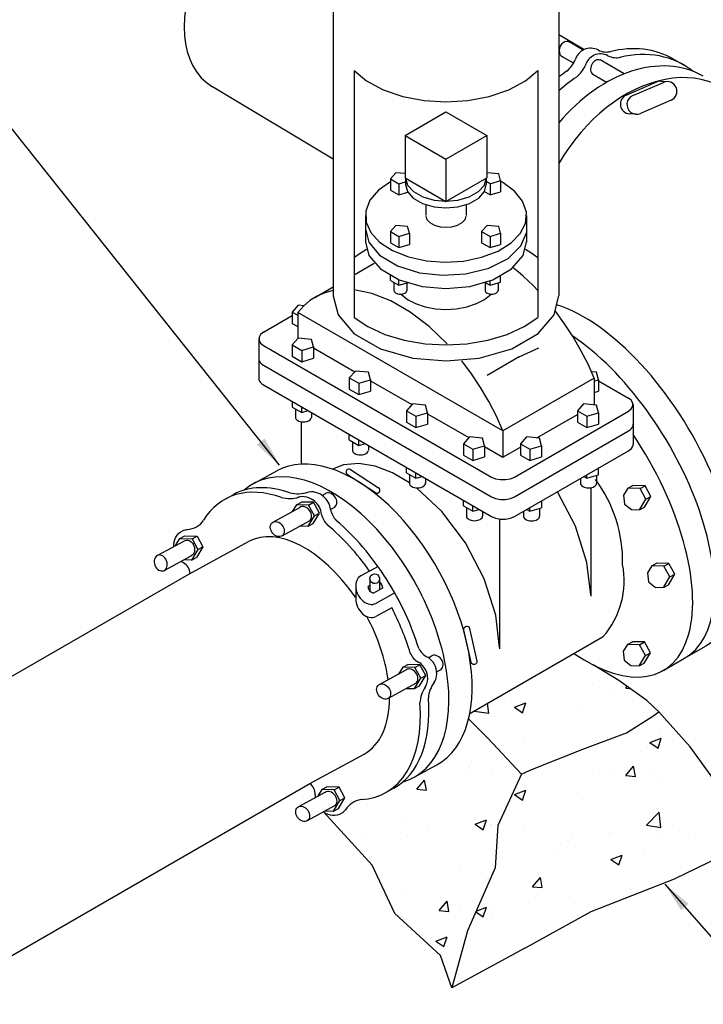
# Model space of a CAD drawing. Units: inches. Extents: x 0.1 to 7.9, y 0.1 to 10.4.
# Drawn here: x 2.2 to 4, y 3.6 to 6.2 of the extents above; entities that cross this region are included whole.
import ezdxf

# ---------------------------------------------------------------- set-up
doc = ezdxf.new("R2010")
doc.units = ezdxf.units.IN
doc.header["$LTSCALE"] = 0.25
doc.header["$MEASUREMENT"] = 0
for name, color, linetype in [('D1', 1, 'CONTINUOUS'), ('D2', 2, 'CONTINUOUS'), ('D5', 5, 'CONTINUOUS'), ('D7', 7, 'CONTINUOUS'), ('DTL_TEXT', 7, 'CONTINUOUS')]:
    doc.layers.add(name, color=color, linetype=linetype)
doc.styles.add('ROMAND_PS', font='romand.shx', dxfattribs={"width": 0.85, "height": 0.08})
doc.dimstyles.new('TMWA_ARROW-ENG_PS', dxfattribs={"dimtxt": 0.08, "dimasz": 0.08, "dimexe": 0.04, "dimexo": 0.04, "dimgap": 0.04, "dimtad": 0, "dimtih": 1, "dimtoh": 1, "dimdec": 0, "dimzin": 3, "dimdsep": 46, "dimlunit": 4, "dimtxsty": 'ROMAND_PS', "dimcen": 0.04, "dimclrd": 256, "dimclre": 256, "dimclrt": 256, "dimazin": 0, "dimtfac": 1, "dimtdec": 0, "dimtofl": 0, "dimtmove": 0, "dimatfit": 3, "dimfxl": 0, "dimfrac": 2, "dimtolj": 1, "dimtzin": 0, "dimarcsym": 0})
pattern_1 = [(50, (3.01938, 3.8316), (0.304836, -0.02667), [0.031875, -0.350625]), (355, (3.01938, 3.8316), (-0.05897, 0.31968), [0.0255, -0.2805]), (100.45, (3.04478, 3.82937), (0.24587, 0.29301), [0.02709, -0.297986]), (46.184, (3.01938, 3.9166), (0.45358, -0.07035), [0.04781, -0.52594]), (96.636, (3.0572, 3.91073), (0.39723, 0.414), [0.04063, -0.44698]), (351.184, (3.0194, 3.9166), (0.39723, 0.414), [0.03825, -0.42075]), (21, (3.06188, 3.89534), (0.253685, -0.171113), [0.031875, -0.350625]), (326, (3.06188, 3.89534), (0.10341, 0.30819), [0.0255, -0.2805]), (71.45, (3.08302, 3.88108), (0.357095, 0.137076), [0.02709, -0.297985]), (37.5, (3.01938, 3.83159), (0.005168, 0.14148), [0, -0.2771, 0, -0.28475, 0, -0.281562]), (7.5, (3.01938, 3.83159), (0.111805, 0.167625), [0, -0.16235, 0, -0.270725, 0, -0.107313]), (327.5, (2.9246, 3.83159), (0.226875, -0.009586), [0, -0.10625, 0, -0.3315, 0, -0.439875]), (317.5, (2.8821, 3.8316), (0.247854, 0.042545), [0, -0.138125, 0, -0.22015, 0, -0.312375])]

msp = doc.modelspace()

# ---------------------------------------------------------------- hatches: boundary and pattern name
at = {"layer": 'D2'}
h = msp.add_hatch(dxfattribs=at)
h.set_pattern_fill('AR-CONC', color=256, scale=0.0425, style=0)
h.set_pattern_definition(pattern_1)
edge = h.paths.add_edge_path()
edge.add_ellipse((3.1074, 4.5766), major_axis=(-0.2108, 0.3872), ratio=0.564481, start_angle=211.7921, end_angle=214.4078, ccw=False)
edge.add_ellipse((3.1074, 4.5766), major_axis=(-0.2108, 0.3872), ratio=0.564481, start_angle=180, end_angle=211.7921)
edge.add_line((3.4017, 4.3102), (3.4522, 4.2599))
edge.add_line((3.4522, 4.2599), (3.5415, 4.1645))
edge.add_line((3.5415, 4.1645), (3.5654, 4.1765))
edge.add_line((3.5654, 4.1765), (3.7025, 4.2301))
edge.add_line((3.7025, 4.2301), (3.8177, 4.2738))
edge.add_line((3.8177, 4.2738), (3.8872, 4.3174))
edge.add_line((3.8872, 4.3174), (3.9029, 4.3292))
edge.add_line((3.9029, 4.3292), (3.8711, 4.3588))
edge.add_line((3.8711, 4.3588), (3.7973, 4.4111))
edge.add_line((3.7973, 4.4111), (3.7296, 4.4527))
edge.add_ellipse((3.6509, 4.8832), major_axis=(0.2651, -0.4446), ratio=0.483785, start_angle=-46.1846, end_angle=-37.6195, ccw=False)
edge.add_line((3.6792, 4.4828), (3.4048, 4.3244))
h = msp.add_hatch(dxfattribs=at)
h.set_pattern_fill('AR-CONC', color=256, scale=0.0425, style=0)
h.set_pattern_definition(pattern_1)
edge = h.paths.add_edge_path()
edge.add_ellipse((3.0462, 4.5433), major_axis=(-0.2108, 0.3872), ratio=0.564481, start_angle=173.0886, end_angle=180.0163, ccw=False)
edge.add_ellipse((2.9936, 4.5146), major_axis=(-0.2108, 0.3872), ratio=0.564265, start_angle=180, end_angle=186.9277, ccw=False)
edge.add_line((3.2043, 4.1274), (3.1821, 4.1153))
edge.add_ellipse((2.9713, 4.5025), major_axis=(-0.2108, 0.3872), ratio=0.564265, start_angle=164.8412, end_angle=180, ccw=False)
edge.add_arc((3.1294, 4.0356), 0.0631, 100.8065, 145.8683)
edge.add_spline(control_points=[(3.0772, 4.071), (3.0748, 4.0679), (3.0719, 4.0651), (3.0526, 4.0521), (3.0326, 4.056), (3.0194, 4.0654)], knot_values=[1.973504, 1.973504, 1.973504, 1.973504, 2.217672, 2.217672, 3.358037, 3.358037, 3.358037, 3.358037], degree=3, periodic=0)
edge.add_line((3.0194, 4.0654), (3.1475, 3.9244))
edge.add_line((3.1475, 3.9244), (3.207, 3.7978))
edge.add_line((3.207, 3.7978), (3.3274, 3.6864))
edge.add_line((3.3274, 3.6864), (3.3578, 3.6015))
edge.add_line((3.3578, 3.6015), (3.3989, 3.752))
edge.add_line((3.3989, 3.752), (3.4717, 3.9181))
edge.add_line((3.4717, 3.9181), (3.4785, 4.0296))
edge.add_line((3.4785, 4.0296), (3.5415, 4.1645))
edge.add_line((3.5415, 4.1645), (3.4522, 4.2599))
edge.add_line((3.4522, 4.2599), (3.4017, 4.3102))
edge.add_ellipse((3.1074, 4.5766), major_axis=(-0.2108, 0.3872), ratio=0.564481, start_angle=180.0163, end_angle=211.7921, ccw=False)
edge.add_ellipse((3.1074, 4.5766), major_axis=(-0.2108, 0.3872), ratio=0.564481, start_angle=180, end_angle=180.0163, ccw=False)
edge.add_line((3.3182, 4.1894), (3.257, 4.1561))
h = msp.add_hatch(dxfattribs=at)
h.set_pattern_fill('AR-CONC', color=256, scale=0.0425, style=0)
h.set_pattern_definition([(50, (3.01938, 3.60152), (0.304836, -0.02667), [0.031875, -0.350625]), (355, (3.01938, 3.60152), (-0.05897, 0.31968), [0.0255, -0.2805]), (100.451, (3.04478, 3.5993), (0.245866, 0.29301), [0.02709, -0.297986]), (46.184, (3.01938, 3.68652), (0.45358, -0.07035), [0.04781, -0.52594]), (96.636, (3.0572, 3.68066), (0.39723, 0.414), [0.04063, -0.44698]), (351.184, (3.0194, 3.6865), (0.39723, 0.414), [0.03825, -0.42075]), (21, (3.06188, 3.66527), (0.253685, -0.171113), [0.031875, -0.350625]), (326, (3.06188, 3.66527), (0.10341, 0.30819), [0.0255, -0.2805]), (71.451, (3.08302, 3.651), (0.357095, 0.137076), [0.02709, -0.297985]), (37.5, (3.01938, 3.60152), (0.005168, 0.14148), [0, -0.2771, 0, -0.28475, 0, -0.281562]), (7.5, (3.01938, 3.60152), (0.111805, 0.167625), [0, -0.16235, 0, -0.270725, 0, -0.107313]), (327.5, (2.9246, 3.60152), (0.2268745, -0.009586), [0, -0.10625, 0, -0.3315, 0, -0.439875]), (317.5, (2.8821, 3.60152), (0.247854, 0.042545), [0, -0.138125, 0, -0.22015, 0, -0.312375])])
h.paths.add_polyline_path([(3.4785, 4.0296), (3.4717, 3.9181), (3.3989, 3.752), (3.3578, 3.6015), (3.5501, 3.7057), (3.7245, 3.8026), (3.9439, 3.8887), (4.1527, 3.99), (4.0711, 4.1187), (3.9852, 4.2367), (3.9029, 4.3292), (3.8872, 4.3174), (3.8177, 4.2738), (3.7025, 4.2301), (3.5654, 4.1765), (3.5415, 4.1645)])

# ---------------------------------------------------------------- linework, layer by layer
at = {"layer": 'D1'}
for p, q in [((3.9415, 6.0493), (3.9677, 6.034)), ((3.8171, 5.954), (3.8979, 5.9889)), ((3.8343, 5.9528), (3.9152, 5.9878)), ((3.9098, 5.991), (3.9271, 5.9898)), ((3.9355, 5.9407), (3.8547, 5.9058)), ((3.3422, 5.91), (3.4499, 5.8478)), ((3.8427, 5.9037), (3.8255, 5.9049)), ((3.3422, 5.7855), (3.4499, 5.8478)), ((3.4499, 5.8478), (3.4499, 5.7359)), ((3.3422, 5.7855), (3.3422, 5.6736)), ((3.3422, 5.6736), (3.4499, 5.7359)), ((3.4484, 5.735), (3.4484, 5.7183)), ((3.4503, 5.7495), (3.4499, 5.7491)), ((3.4812, 5.7467), (3.4503, 5.7495)), ((3.4861, 5.7289), (3.4812, 5.7467)), ((3.4582, 5.7207), (3.4484, 5.7264)), ((3.4582, 5.7207), (3.4861, 5.7289)), ((3.4582, 5.7207), (3.4582, 5.691)), ((3.4861, 5.7289), (3.4861, 5.6991)), ((3.4582, 5.691), (3.4433, 5.6996)), ((3.4582, 5.691), (3.4861, 5.6991)), ((3.3953, 5.6654), (3.3953, 5.6366)), ((3.5547, 5.637), (3.5547, 5.567)), ((3.4503, 5.6107), (3.4361, 5.5947)), ((3.4812, 5.6079), (3.4503, 5.6107)), ((3.4861, 5.5901), (3.4812, 5.6079)), ((3.4361, 5.5947), (3.4582, 5.5819)), ((3.4361, 5.5947), (3.4361, 5.5649)), ((3.4582, 5.5819), (3.4861, 5.5901)), ((3.4582, 5.5819), (3.4582, 5.5522)), ((3.4861, 5.5901), (3.4861, 5.5603)), ((3.4361, 5.5649), (3.4582, 5.5522)), ((3.4582, 5.5522), (3.4861, 5.5603)), ((3.4861, 5.4612), (3.4861, 5.4792)), ((3.2178, 5.453), (3.2178, 5.468)), ((3.4439, 5.4613), (3.4582, 5.453)), ((3.4454, 5.4601), (3.4454, 5.4384)), ((3.4582, 5.453), (3.4582, 5.4653)), ((3.4582, 5.453), (3.4861, 5.4612)), ((3.4794, 5.4592), (3.4794, 5.4383)), ((3.7389, 5.2238), (3.7256, 5.225)), ((3.7443, 5.2038), (3.7389, 5.2238)), ((3.7329, 5.2079), (3.4924, 5.0691)), ((3.7329, 5.2079), (3.7329, 5.1385)), ((3.7329, 5.2004), (3.7443, 5.2038)), ((3.7443, 5.2038), (3.7443, 5.1741)), ((3.7443, 5.2013), (3.823, 5.1558)), ((3.7329, 5.1707), (3.7443, 5.1741)), ((3.7043, 5.1402), (3.6884, 5.1222)), ((3.7389, 5.137), (3.7043, 5.1402)), ((3.7315, 5.1377), (3.7329, 5.1385)), ((3.8355, 5.1386), (3.8355, 5.0343)), ((3.5225, 4.9476), (3.823, 5.1211)), ((3.5812, 5.0509), (3.6884, 5.1129)), ((3.6884, 5.1222), (3.7132, 5.1079)), ((3.6884, 5.1222), (3.6884, 5.0924)), ((3.7132, 5.1079), (3.7443, 5.1171)), ((3.7443, 5.1171), (3.7389, 5.137)), ((3.7443, 5.1171), (3.7443, 5.0873)), ((3.6884, 5.0924), (3.7132, 5.0782)), ((3.7132, 5.1079), (3.7132, 5.0782)), ((3.7132, 5.0782), (3.7443, 5.0873)), ((3.4924, 5.0691), (3.4924, 4.9997)), ((3.5225, 4.8956), (3.823, 5.0691)), ((3.4038, 5.0534), (3.3879, 5.0354)), ((3.3879, 5.0354), (3.4127, 5.0212)), ((3.3879, 5.0354), (3.3879, 5.0057)), ((3.4383, 5.0503), (3.4038, 5.0534)), ((3.4438, 5.0303), (3.4383, 5.0503)), ((3.5541, 5.0534), (3.5382, 5.0354)), ((3.5382, 5.0354), (3.5629, 5.0212)), ((3.5382, 5.0354), (3.5382, 5.0057)), ((3.5886, 5.0503), (3.5541, 5.0534)), ((3.5941, 5.0303), (3.5886, 5.0503)), ((3.4127, 5.0212), (3.4438, 5.0303)), ((3.4127, 5.0212), (3.4127, 4.9914)), ((3.4438, 5.0303), (3.4438, 5.0006)), ((3.4438, 5.0278), (3.4924, 4.9997)), ((3.4924, 4.9997), (3.5382, 5.0261)), ((3.5225, 4.8435), (3.823, 5.017)), ((3.5629, 5.0212), (3.5941, 5.0303)), ((3.5629, 5.0212), (3.5629, 4.9914)), ((3.5941, 5.0303), (3.5941, 5.0006)), ((3.3879, 5.0057), (3.4127, 4.9914)), ((3.4127, 4.9914), (3.4438, 5.0006)), ((3.5382, 5.0057), (3.5629, 4.9914)), ((3.5629, 4.9914), (3.5941, 5.0006)), ((3.7443, 4.9535), (3.7443, 4.9716)), ((3.6966, 4.944), (3.6966, 4.9315)), ((3.7051, 4.949), (3.7132, 4.9443)), ((3.7132, 4.9443), (3.7132, 4.9536)), ((3.7132, 4.9443), (3.7443, 4.9535)), ((3.7391, 4.9519), (3.7391, 4.9314)), ((3.7238, 4.9197), (3.7238, 4.6336)), ((3.3879, 4.8718), (3.3879, 4.8865)), ((3.5941, 4.8849), (3.5941, 4.8667)), ((3.3879, 4.8718), (3.4127, 4.8575)), ((3.3961, 4.8671), (3.3961, 4.8448)), ((3.4127, 4.8575), (3.4127, 4.8722)), ((3.4127, 4.8575), (3.4295, 4.8625)), ((3.4386, 4.8573), (3.4386, 4.8447)), ((3.5463, 4.8573), (3.5463, 4.8448)), ((3.5548, 4.8622), (3.5629, 4.8575)), ((3.5629, 4.8575), (3.5629, 4.8669)), ((3.5629, 4.8575), (3.5941, 4.8667)), ((3.5888, 4.8652), (3.5888, 4.8447)), ((3.4834, 4.8369), (3.4834, 4.4948)), ((3.4049, 4.3244), (3.7565, 4.5274)), ((3.916, 4.4385), (3.9705, 4.4701))]:
    msp.add_line(p, q, dxfattribs=at)
at = {"layer": 'D1', "linetype": 'Continuous'}
for p, q in [((3.2344, 5.8478), (3.3422, 5.91)), ((3.2344, 5.8478), (3.3422, 5.7856)), ((3.2344, 5.8478), (3.2344, 5.7359)), ((3.2099, 5.7495), (3.1957, 5.7335)), ((3.2344, 5.7473), (3.2099, 5.7495)), ((3.2344, 5.7359), (3.3422, 5.6737)), ((3.2359, 5.735), (3.2359, 5.7185)), ((3.1957, 5.7335), (3.2178, 5.7207)), ((3.1957, 5.7335), (3.1957, 5.7037)), ((3.2178, 5.7207), (3.2359, 5.726)), ((3.2178, 5.7207), (3.2178, 5.691)), ((3.1957, 5.7037), (3.2178, 5.691)), ((3.2178, 5.691), (3.242, 5.6981)), ((3.2891, 5.6654), (3.2891, 5.6367)), ((3.1297, 5.6367), (3.1297, 5.5673)), ((3.2099, 5.6107), (3.1957, 5.5947)), ((3.2407, 5.6079), (3.2099, 5.6107)), ((3.2456, 5.5901), (3.2407, 5.6079)), ((3.1957, 5.5947), (3.2178, 5.5819)), ((3.1957, 5.5947), (3.1957, 5.5649)), ((3.2178, 5.5819), (3.2456, 5.5901)), ((3.2178, 5.5819), (3.2178, 5.5522)), ((3.2456, 5.5901), (3.2456, 5.5603)), ((3.1957, 5.5649), (3.2178, 5.5522)), ((3.2178, 5.5522), (3.2456, 5.5603)), ((3.0999, 5.4807), (3.1531, 5.5113)), ((3.1957, 5.4658), (3.1957, 5.4807)), ((3.1957, 5.4658), (3.2178, 5.453)), ((3.205, 5.4604), (3.205, 5.4384)), ((3.2178, 5.453), (3.2432, 5.4605)), ((3.239, 5.4592), (3.239, 5.4383)), ((2.9967, 5.4211), (3.0447, 5.4488)), ((2.953, 5.4004), (2.9371, 5.3824)), ((2.9675, 5.3991), (2.953, 5.4004)), ((2.8613, 5.3294), (2.9371, 5.3731)), ((2.9371, 5.3824), (2.9515, 5.3742)), ((2.9371, 5.3824), (2.9371, 5.3527)), ((2.9515, 5.3814), (2.9515, 5.312)), ((3.4924, 5.0691), (2.9515, 5.3814)), ((2.9371, 5.3527), (2.9515, 5.3444)), ((2.8489, 5.312), (2.8489, 5.2079)), ((2.8613, 5.2947), (3.4624, 4.9476)), ((2.953, 5.3137), (2.9371, 5.2957)), ((2.9371, 5.2957), (2.9619, 5.2814)), ((2.9371, 5.2957), (2.9371, 5.2659)), ((2.9515, 5.312), (2.9515, 5.312)), ((2.9876, 5.3105), (2.953, 5.3137)), ((2.993, 5.2906), (2.9876, 5.3105)), ((2.9619, 5.2814), (2.993, 5.2906)), ((2.9619, 5.2814), (2.9619, 5.2517)), ((2.993, 5.2906), (2.993, 5.2608)), ((2.993, 5.288), (3.1018, 5.2252)), ((2.8613, 5.2426), (3.4624, 4.8956)), ((2.9371, 5.2659), (2.9619, 5.2517)), ((2.9619, 5.2517), (2.993, 5.2608)), ((3.1033, 5.2269), (3.0874, 5.2089)), ((3.1378, 5.2238), (3.1033, 5.2269)), ((3.1433, 5.2038), (3.1378, 5.2238)), ((2.8613, 5.1905), (3.4624, 4.8435)), ((3.0874, 5.2089), (3.1121, 5.1947)), ((3.0874, 5.2089), (3.0874, 5.1792)), ((3.1121, 5.1947), (3.1433, 5.2038)), ((3.1121, 5.1947), (3.1121, 5.1649)), ((3.1433, 5.2038), (3.1433, 5.1741)), ((3.1433, 5.2013), (3.252, 5.1385)), ((3.0874, 5.1792), (3.1121, 5.1649)), ((3.1121, 5.1649), (3.1433, 5.1741)), ((2.9371, 5.1468), (2.9371, 5.1321)), ((3.2535, 5.1402), (3.2377, 5.1222)), ((3.2881, 5.137), (3.2535, 5.1402)), ((2.9371, 5.1321), (2.9619, 5.1178)), ((2.9453, 5.1274), (2.9453, 5.105)), ((2.9619, 5.1178), (2.9619, 5.1325)), ((2.9619, 5.1178), (2.9787, 5.1228)), ((2.9878, 5.1176), (2.9878, 5.1049)), ((3.2377, 5.1222), (3.2624, 5.1079)), ((3.2377, 5.1222), (3.2377, 5.0924)), ((3.2624, 5.1079), (3.2936, 5.1171)), ((3.2936, 5.1171), (3.2881, 5.137)), ((3.2936, 5.1171), (3.2936, 5.0873)), ((3.2936, 5.1145), (3.4023, 5.0517)), ((2.9605, 5.0933), (2.9605, 4.9815)), ((3.2377, 5.0924), (3.2624, 5.0782)), ((3.2624, 5.1079), (3.2624, 5.0782)), ((3.2624, 5.0782), (3.2936, 5.0873)), ((3.0874, 5.0453), (3.0874, 5.06)), ((3.0874, 5.0453), (3.1121, 5.0311)), ((3.0955, 5.0406), (3.0955, 5.0183)), ((3.1121, 5.0311), (3.1121, 5.0458)), ((3.1121, 5.0311), (3.129, 5.036)), ((3.138, 5.0308), (3.138, 5.0182)), ((3.0907, 4.9676), (3.1644, 4.9195)), ((3.2377, 4.9586), (3.2377, 4.9733)), ((3.2377, 4.9586), (3.2624, 4.9443)), ((3.2624, 4.9443), (3.2624, 4.959)), ((3.0823, 4.9547), (3.156, 4.9066)), ((3.2458, 4.9539), (3.2458, 4.9315)), ((3.2624, 4.9443), (3.2793, 4.9493)), ((3.2883, 4.944), (3.2883, 4.9314)), ((3.8214, 4.9181), (3.8345, 4.9252)), ((3.8537, 4.9173), (3.8667, 4.9244)), ((2.9481, 4.8748), (2.9611, 4.8819)), ((2.9803, 4.874), (2.9934, 4.8811)), ((3.8102, 4.8997), (3.8129, 4.876)), ((3.8691, 4.889), (3.8822, 4.8961)), ((2.9958, 4.8457), (3.0088, 4.8528)), ((3.8129, 4.876), (3.8308, 4.862)), ((3.8523, 4.8614), (3.8653, 4.8685)), ((2.9789, 4.8182), (2.992, 4.8253)), ((2.641, 4.7854), (2.6541, 4.7925)), ((2.6733, 4.7846), (2.6864, 4.7917)), ((2.6887, 4.7563), (2.7018, 4.7634)), ((2.6719, 4.7287), (2.6849, 4.7358)), ((3.1631, 4.712), (3.1174, 4.6871)), ((3.8843, 4.7136), (3.8973, 4.7207)), ((3.9165, 4.7128), (3.9296, 4.7199)), ((3.1417, 4.6801), (3.1417, 4.6468)), ((3.1673, 4.679), (3.1673, 4.6505)), ((3.8731, 4.6952), (3.8758, 4.6715)), ((3.8758, 4.6715), (3.8936, 4.6574)), ((3.932, 4.6844), (3.945, 4.6915)), ((3.1042, 4.6614), (3.1042, 4.6262)), ((3.1417, 4.6619), (3.1362, 4.6589)), ((3.1753, 4.6549), (3.1513, 4.6418)), ((3.9151, 4.6569), (3.9282, 4.664)), ((3.2072, 4.6423), (3.157, 4.6148)), ((3.1993, 4.6034), (3.157, 4.5803)), ((3.8203, 4.5067), (3.8333, 4.5138)), ((3.8525, 4.5059), (3.8656, 4.513)), ((3.809, 4.4884), (3.8118, 4.4647)), ((3.8118, 4.4647), (3.8296, 4.4506)), ((3.8679, 4.4776), (3.881, 4.4847)), ((3.2282, 4.4468), (3.2412, 4.4539)), ((3.2604, 4.446), (3.2735, 4.4531)), ((3.8511, 4.4501), (3.8642, 4.4572)), ((3.2759, 4.4177), (3.2889, 4.4248)), ((3.259, 4.3902), (3.2721, 4.3973)), ((3.015, 4.1242), (3.0281, 4.1313)), ((3.0472, 4.1234), (3.0603, 4.1305)), ((3.0627, 4.0951), (3.0757, 4.1022)), ((3.0459, 4.0675), (3.0589, 4.0746))]:
    msp.add_line(p, q, dxfattribs=at)
at = {"layer": 'D1'}
for points in [[(3.7036, 6.073), (3.6687, 6.0933)], [(3.6782, 6.038), (3.6492, 6.0549)], [(3.8116, 6.0102), (3.7487, 6.0468)], [(3.7648, 5.9877), (3.7292, 6.0083)], [(3.4924, 5.7235), (3.4909, 5.7244), (3.4893, 5.7253), (3.4877, 5.7261), (3.4861, 5.727)], [(3.5844, 5.5251), (3.5784, 5.5298), (3.5722, 5.5344), (3.5656, 5.5388), (3.5589, 5.5431), (3.5518, 5.5473)], [(3.5844, 5.439), (3.5717, 5.4521), (3.5587, 5.4647), (3.5456, 5.4768), (3.5323, 5.4883), (3.5189, 5.4991)], [(3.7329, 5.2079), (3.7165, 5.2449), (3.6979, 5.2815), (3.6773, 5.3172), (3.6549, 5.3517), (3.6311, 5.3844)], [(3.5352, 5.2646), (3.5868, 5.2881)], [(3.4924, 5.0691), (3.4751, 5.108), (3.4554, 5.1464), (3.4334, 5.1839), (3.4096, 5.2199), (3.3841, 5.2539)], [(3.5352, 5.2646), (3.4506, 5.2149)], [(3.823, 5.1211), (3.8305, 5.127), (3.8349, 5.1345), (3.8349, 5.1425), (3.8305, 5.15), (3.823, 5.1558)], [(3.823, 5.0691), (3.8273, 5.072), (3.8308, 5.0753), (3.8334, 5.079), (3.835, 5.0828), (3.8355, 5.0866)], [(3.823, 5.017), (3.8273, 5.02), (3.8308, 5.0233), (3.8334, 5.0269), (3.835, 5.0307), (3.8355, 5.0345)], [(3.4624, 4.9476), (3.4725, 4.9433), (3.4854, 4.9408), (3.4994, 4.9408), (3.5123, 4.9433), (3.5225, 4.9476)], [(3.4624, 4.8956), (3.4725, 4.8913), (3.4854, 4.8887), (3.4994, 4.8887), (3.5123, 4.8913), (3.5225, 4.8956)], [(3.4624, 4.8435), (3.4725, 4.8392), (3.4854, 4.8367), (3.4994, 4.8367), (3.5123, 4.8392), (3.5225, 4.8435)], [(3.3175, 4.4343), (3.3291, 4.4406)]]:
    msp.add_lwpolyline(points, dxfattribs=at)
at = {"layer": 'D1', "linetype": 'Continuous'}
for points in [[(3.2359, 5.735), (3.241, 5.7171), (3.2563, 5.6998), (3.2809, 5.6857), (3.3112, 5.6772), (3.3422, 5.6745), (3.3731, 5.6772), (3.4034, 5.6857), (3.4281, 5.6998), (3.4434, 5.7171), (3.4484, 5.735)], [(3.1957, 5.7256), (3.1645, 5.704), (3.1419, 5.6776), (3.1307, 5.6485), (3.1319, 5.6191), (3.1444, 5.5919), (3.1673, 5.567), (3.201, 5.545), (3.2435, 5.5281), (3.2911, 5.5176), (3.3395, 5.514), (3.388, 5.5169), (3.4361, 5.5267), (3.4793, 5.543), (3.514, 5.5645), (3.538, 5.5891), (3.5517, 5.6161), (3.5541, 5.6455), (3.5442, 5.6747), (3.5228, 5.7014), (3.4924, 5.7235)], [(3.2359, 5.7185), (3.2406, 5.7005), (3.2557, 5.6829), (3.2804, 5.6686), (3.311, 5.6599), (3.3422, 5.6572), (3.3734, 5.6599), (3.4039, 5.6686), (3.4286, 5.6829), (3.4437, 5.7005), (3.4484, 5.7185)], [(3.2891, 5.6356), (3.2919, 5.6268), (3.2996, 5.6183), (3.3119, 5.6115), (3.3269, 5.6073), (3.3422, 5.606), (3.3575, 5.6073), (3.3725, 5.6115), (3.3847, 5.6183), (3.3925, 5.6268), (3.3953, 5.6356)], [(3.1297, 5.602), (3.1386, 5.5668), (3.1672, 5.5324), (3.2142, 5.5041), (3.2726, 5.4861), (3.3331, 5.4794), (3.3944, 5.4831), (3.4552, 5.4981), (3.5062, 5.524), (3.5398, 5.5569), (3.5539, 5.5916)], [(3.1297, 5.5673), (3.1391, 5.5313), (3.1692, 5.496), (3.2187, 5.4675), (3.2797, 5.45), (3.3422, 5.4446), (3.4046, 5.45), (3.4657, 5.4675), (3.5151, 5.496), (3.5453, 5.5313), (3.5547, 5.5673)], [(3.1325, 5.5473), (3.1255, 5.5431), (3.1187, 5.5388), (3.1122, 5.5344), (3.1059, 5.5298), (3.0999, 5.5251)], [(3.0447, 5.4389), (3.023, 5.433), (3.0026, 5.4243), (2.9838, 5.4127), (2.9667, 5.3983), (2.9515, 5.3814)], [(3.3454, 5.2988), (3.2982, 5.3441), (3.2482, 5.3824), (3.1972, 5.4119), (3.1472, 5.4317), (3.0999, 5.4412)], [(3.2246, 5.4287), (3.2409, 5.4158), (3.2622, 5.4047), (3.2873, 5.3963), (3.3146, 5.3913), (3.3422, 5.3896), (3.3698, 5.3913), (3.3971, 5.3963), (3.4222, 5.4047), (3.4435, 5.4158), (3.4608, 5.4295)], [(2.8613, 5.3294), (2.8538, 5.3235), (2.8495, 5.316), (2.8495, 5.308), (2.8538, 5.3005), (2.8613, 5.2947)], [(2.8489, 5.26), (2.8494, 5.2562), (2.851, 5.2524), (2.8535, 5.2488), (2.8571, 5.2455), (2.8613, 5.2426)], [(2.8489, 5.2079), (2.8494, 5.2041), (2.851, 5.2003), (2.8535, 5.1967), (2.8571, 5.1934), (2.8613, 5.1905)], [(3.2458, 4.9326), (3.201, 4.9588), (3.1557, 4.976), (3.1122, 4.9831), (3.0724, 4.9797), (3.0433, 4.9685)], [(3.2458, 4.9326), (3.201, 4.9588), (3.1557, 4.976), (3.1122, 4.9831), (3.0724, 4.9797), (3.0433, 4.9685)], [(2.8355, 4.9305), (2.8967, 4.9639)], [(3.4834, 4.4981), (3.4733, 4.5838), (3.4429, 4.6796), (3.3935, 4.7745), (3.3312, 4.857), (3.2643, 4.9192)], [(3.4834, 4.4981), (3.4733, 4.5838), (3.4429, 4.6796), (3.3935, 4.7745), (3.3312, 4.857), (3.2643, 4.9192)], [(3.7238, 4.6369), (3.7137, 4.7226), (3.6833, 4.8184), (3.6361, 4.9091)], [(3.8308, 4.862), (3.8523, 4.8614), (3.8691, 4.889), (3.8537, 4.9173), (3.8214, 4.9181), (3.8102, 4.8997)], [(3.8653, 4.8685), (3.8822, 4.8961), (3.8667, 4.9244), (3.8345, 4.9252)], [(2.7606, 4.8897), (2.7827, 4.9018)], [(2.992, 4.8253), (3.0088, 4.8528), (2.9934, 4.8811), (2.9611, 4.8819)], [(3.0157, 4.8994), (3.0234, 4.9036)], [(2.8877, 4.8297), (2.9569, 4.8674)], [(2.9574, 4.8187), (2.9789, 4.8182), (2.9958, 4.8457), (2.9803, 4.874), (2.9481, 4.8748), (2.9369, 4.8565)], [(3.0374, 4.8623), (3.049, 4.8686)], [(2.9104, 4.7931), (2.9825, 4.8324)], [(2.5827, 4.7415), (2.6549, 4.7807)], [(2.6298, 4.7671), (2.641, 4.7854), (2.6733, 4.7846), (2.6887, 4.7563), (2.6719, 4.7287), (2.6504, 4.7293)], [(2.6541, 4.7925), (2.6864, 4.7917), (2.7018, 4.7634), (2.6849, 4.7358)], [(2.6012, 4.7025), (2.6704, 4.7402)], [(3.8936, 4.6574), (3.9151, 4.6569), (3.932, 4.6844), (3.9165, 4.7128), (3.8843, 4.7136), (3.8731, 4.6952)], [(3.9282, 4.664), (3.945, 4.6915), (3.9296, 4.7199), (3.8973, 4.7207)], [(3.8296, 4.4506), (3.8511, 4.4501), (3.8679, 4.4776), (3.8525, 4.5059), (3.8203, 4.5067), (3.809, 4.4884)], [(3.8642, 4.4572), (3.881, 4.4847), (3.8656, 4.513), (3.8333, 4.5138)], [(3.2958, 4.4714), (3.3035, 4.4756)], [(3.1678, 4.4017), (3.237, 4.4394)], [(3.2375, 4.3907), (3.259, 4.3902), (3.2759, 4.4177), (3.2604, 4.446), (3.2282, 4.4468), (3.217, 4.4285)], [(3.2721, 4.3973), (3.2889, 4.4248), (3.2735, 4.4531), (3.2412, 4.4539)], [(3.1905, 4.3651), (3.2626, 4.4044)], [(3.257, 4.1561), (3.3183, 4.1894)], [(3.0589, 4.0746), (3.0757, 4.1022), (3.0603, 4.1305), (3.0281, 4.1313)], [(3.1821, 4.1153), (3.2043, 4.1274)], [(2.9546, 4.0791), (3.0238, 4.1168)], [(3.0243, 4.0681), (3.0459, 4.0675), (3.0627, 4.0951), (3.0472, 4.1234), (3.015, 4.1242), (3.0038, 4.1058)], [(2.9773, 4.0424), (3.0494, 4.0817)]]:
    msp.add_lwpolyline(points, dxfattribs=at)
at = {"layer": 'D1'}
for points in [[(3.2051, 5.4386, 0.113879), (3.2061, 5.4361, 0.106617), (3.21, 5.4326, 0.072341), (3.2152, 5.4305, 0.058752), (3.222, 5.4297, 0.058752), (3.2288, 5.4305, 0.072341), (3.234, 5.4326, 0.106617), (3.2379, 5.4361, 0.100626), (3.2389, 5.4383, 0.156851)], [(3.4455, 5.4385, 0.119776), (3.4465, 5.4359, 0.106617), (3.4504, 5.4324, 0.072341), (3.4556, 5.4303, 0.058752), (3.4624, 5.4295, 0.058752), (3.4692, 5.4303, 0.072341), (3.4744, 5.4324, 0.106617), (3.4783, 5.4359, 0.146247), (3.4794, 5.4391, 0.156851)], [(3.6967, 4.9314, 0.000532), (3.6967, 4.9314, 0.156851), (3.6981, 4.9271, 0.106617), (3.7029, 4.9228, 0.072341), (3.7094, 4.9202, 0.058752), (3.7179, 4.9192, 0.058752), (3.7264, 4.9202, 0.072341), (3.7328, 4.9228, 0.106617), (3.7376, 4.9271, 0.156851), (3.739, 4.9314, 0.005816), (3.739, 4.9316, 0.106617)], [(3.3961, 4.8451, 0.010982), (3.3961, 4.8448, 0.156851), (3.3975, 4.8405, 0.106617), (3.4023, 4.8362, 0.072341), (3.4088, 4.8336, 0.058752), (3.4173, 4.8326, 0.058752), (3.4258, 4.8336, 0.072341), (3.4322, 4.8362, 0.106617), (3.4371, 4.8405, 0.156851), (3.4384, 4.8448, 0.006157), (3.4384, 4.845, 0.106617)], [(3.5465, 4.8445, 0.151737), (3.5478, 4.8404, 0.106617), (3.5526, 4.836, 0.072341), (3.5591, 4.8334, 0.058752), (3.5676, 4.8324, 0.058752), (3.5761, 4.8334, 0.072341), (3.5826, 4.836, 0.106617), (3.5874, 4.8404, 0.156851), (3.5887, 4.8446, 0.009622), (3.5887, 4.8449, 0.106617)]]:
    msp.add_lwpolyline(points, format="xyb", dxfattribs=at)
at = {"layer": 'D1', "linetype": 'Continuous'}
for points in [[(2.9454, 5.1053, 0.008631), (2.9454, 5.105, 0.156851), (2.9467, 5.1008, 0.106617), (2.9516, 5.0964, 0.072341), (2.958, 5.0938, 0.058752), (2.9665, 5.0928, 0.058752), (2.975, 5.0938, 0.072341), (2.9815, 5.0964, 0.106617), (2.9863, 5.1008, 0.144843), (2.9876, 5.1047, 0.156851)], [(3.0956, 5.0181, 0.149359), (3.097, 5.014, 0.106617), (3.1018, 5.0097, 0.072341), (3.1083, 5.0071, 0.058752), (3.1168, 5.0061, 0.058752), (3.1253, 5.0071, 0.072341), (3.1317, 5.0097, 0.106617), (3.1365, 5.014, 0.145864), (3.1379, 5.018, 0.156851)], [(3.2459, 4.9315, 0.000104), (3.2459, 4.9315, 0.156851), (3.2473, 4.9273, 0.106617), (3.2521, 4.9229, 0.072341), (3.2585, 4.9203, 0.058752), (3.267, 4.9193, 0.058752), (3.2755, 4.9203, 0.072341), (3.282, 4.9229, 0.106617), (3.2868, 4.9273, 0.156851), (3.2882, 4.9315, 0.035333), (3.2881, 4.9326, 0.106617)]]:
    msp.add_lwpolyline(points, format="xyb", dxfattribs=at)
at = {"layer": 'D1'}
msp.add_lwpolyline([(3.3894, 4.5454, -1), (3.4045, 4.5487), (3.4234, 4.4627, -1), (3.4083, 4.4594)], format="xyb", close=True, dxfattribs=at)
for centre, radius, start, end in [((3.7234, 6.0355), 0.0424, 62.7267, 164.5311), ((3.7647, 6.1139), 0.0462, 241.787, 285.2291), ((3.6131, 6.0756), 0.0751, 308.7707, 337.4985), ((3.7496, 6.0204), 0.0424, 62.7267, 164.5311), ((3.7909, 6.0991), 0.0465, 241.8773, 284.9687), ((3.6383, 6.061), 0.0763, 309.0841, 337.3902), ((3.9081, 5.9654), 0.0256, 86.0763, 113.3813), ((3.9253, 5.9642), 0.0256, 293.3813, 113.3813), ((3.8273, 5.9305), 0.0256, 113.3813, 266.0763), ((3.8445, 5.9293), 0.0256, 113.3813, 293.3813), ((3.4451, 4.725), 0.3627, 358.8028, 36.6427), ((3.5889, 4.6745), 0.223, 318.7199, 11.0933)]:
    msp.add_arc(centre, radius, start, end, dxfattribs=at)
at = {"layer": 'D1', "linetype": 'Continuous'}
for centre, radius, start, end in [((3.0865, 4.9612), 0.00772, 56.8493, 236.8493), ((2.9514, 4.9956), 0.092, 257.075, 287.0861), ((3.1602, 4.913), 0.00772, 236.8493, 56.8493), ((2.93, 4.9712), 0.0803, 253.9193, 288.181), ((3.1054, 4.8793), 0.0699, 194.4144, 221.4033), ((2.6594, 4.8618), 0.0521, 271.7897, 327.2019), ((3.0658, 4.8603), 0.0528, 192.2209, 227.7469), ((2.6347, 4.6927), 0.0331, 1.8923, 60.9506), ((3.1502, 4.653), 0.0252, 4.4636, 47.3923), ((3.1546, 4.66), 0.0184, 183.4083, 259.9169), ((3.316, 4.5189), 0.0511, 206.5048, 244.396), ((3.2891, 4.4993), 0.0438, 200.9842, 244.3318), ((3.357, 4.3476), 0.0835, 146.2679, 176.5291), ((3.3714, 4.3608), 0.0757, 142.4053, 176.4181), ((2.9645, 4.1126), 0.0331, 356.1641, 55.2224), ((3.1294, 4.0356), 0.0631, 100.8065, 145.8683)]:
    msp.add_arc(centre, radius, start, end, dxfattribs=at)
at = {"layer": 'D1'}
for centre, major_axis, ratio, start_param, end_param in [((3.6576, 6.0749), (-0.0083, -0.02), 0.754292, 2.941643, 6.283185), ((3.7468, 5.7118), (0.1946, 0.3374), 0.709514, 0, 0.594845), ((3.7404, 6.0267), (-0.0083, -0.02), 0.754292, 3.141593, 6.083236), ((3.773, 5.6966), (0.1946, 0.3374), 0.709514, 6.174461, 6.877076), ((3.7468, 5.7118), (0.1946, 0.3374), 0.709514, 7.250483, 7.320505), ((3.773, 5.6966), (0.1946, 0.3374), 0.709514, 7.250579, 7.41277), ((3.6509, 4.8832), (0.2651, -0.4446), 0.483785, -0.806074, 1.681349), ((3.3163, 4.4581), (-0.0128, 0.0175), 0.754292, 3.141593, 6.283185)]:
    msp.add_ellipse(centre, major_axis=major_axis, ratio=ratio, start_param=start_param, end_param=end_param, dxfattribs=at)
at = {"layer": 'D1', "linetype": 'Continuous'}
for centre, major_axis, ratio, start_param, end_param in [((3.1074, 4.5766), (-0.2108, 0.3872), 0.564481, 3.141593, 6.28347), ((3.0462, 4.5433), (-0.2108, 0.3872), 0.564481, 3.020966, 6.404096), ((2.9713, 4.5025), (-0.2108, 0.3872), 0.564265, 5.722477, 6.598974), ((2.9936, 4.5146), (-0.2108, 0.3872), 0.564265, 5.723846, 6.28347), ((3.0362, 4.8861), (-0.0128, 0.0175), 0.754292, 3.141593, 6.283185), ((2.9697, 4.8499), (-0.0128, 0.0175), 0.754292, 3.141593, 6.283185), ((2.9936, 4.5146), (-0.2108, 0.3872), 0.564265, 4.828728, 5.318855), ((2.974, 4.4976), (-0.1523, 0.2799), 0.564481, 4.890819, 6.28347), ((2.9713, 4.5025), (-0.2108, 0.3872), 0.564265, 4.923378, 5.32012), ((3.1372, 4.6509), (-0.0198, 0.0362), 0.729957, 0, 3.141593), ((2.9936, 4.5146), (-0.2108, 0.3872), 0.564265, 4.368729, 4.828728), ((2.974, 4.4976), (-0.1523, 0.2799), 0.564481, 4.88018, 4.890819), ((3.1372, 4.6164), (-0.0198, 0.0362), 0.729957, 0.918433, 3.141593), ((2.9713, 4.5025), (-0.2108, 0.3872), 0.564265, 4.367873, 4.666281), ((2.974, 4.4976), (-0.1523, 0.2799), 0.564481, 4.123875, 4.699795), ((3.2498, 4.4219), (-0.0128, 0.0175), 0.754292, 3.141593, 6.283185), ((2.974, 4.4976), (-0.1523, 0.2799), 0.564481, 3.141593, 3.950749), ((2.9936, 4.5146), (-0.2108, 0.3872), 0.564265, 3.141593, 4.037632), ((2.9713, 4.5025), (-0.2108, 0.3872), 0.564265, 2.877021, 4.035639), ((3.0366, 4.0992), (-0.0128, 0.0175), 0.754292, 3.141593, 6.283185)]:
    msp.add_ellipse(centre, major_axis=major_axis, ratio=ratio, start_param=start_param, end_param=end_param, dxfattribs=at)
for centre, major_axis, ratio in [((2.8976, 4.8106), (-0.0128, 0.0175), 0.756547), ((3.1545, 4.6797), (-0.0063, 0.0115), 0.969811), ((3.1777, 4.3826), (-0.0128, 0.0175), 0.756547), ((2.9645, 4.06), (-0.0128, 0.0175), 0.756547)]:
    msp.add_ellipse(centre, major_axis=major_axis, ratio=ratio, dxfattribs=at)
at = {"layer": 'D1', "linetype": 'Continuous', "extrusion": (0, 0, -1)}
msp.add_ellipse((2.6627, 4.7605), major_axis=(0.0078, -0.0203), ratio=0.754292, start_param=3.141593, end_param=6.283185, dxfattribs=at)
msp.add_ellipse((2.5905, 4.7212), major_axis=(0.0078, -0.0203), ratio=0.756547, dxfattribs=at)
at = {"layer": 'D1', "linetype": 'Continuous'}
for points, knots in [([(3.0377, 4.8619), (3.0365, 4.8757), (3.0294, 4.888), (3.0082, 4.9064), (2.9904, 4.9122), (2.9744, 4.9065)], [4.046631, 4.046631, 4.046631, 4.046631, 5.005086, 5.005086, 6.064824, 6.064824, 6.064824, 6.064824]), ([(3.0143, 4.8491), (3.0131, 4.8629), (3.006, 4.8752), (2.9848, 4.8937), (2.967, 4.8995), (2.951, 4.8937)], [4.046631, 4.046631, 4.046631, 4.046631, 5.005086, 5.005086, 6.064824, 6.064824, 6.064824, 6.064824]), ([(2.6249, 4.7644), (2.6242, 4.7806), (2.6317, 4.7995), (2.6532, 4.8086), (2.6571, 4.8095), (2.661, 4.8098)], [1.973504, 1.973504, 1.973504, 1.973504, 3.11387, 3.11387, 3.358037, 3.358037, 3.358037, 3.358037]), ([(3.3114, 4.407), (3.3144, 4.4117), (3.3164, 4.417), (3.3204, 4.4406), (3.3123, 4.4577), (3.2977, 4.4703), (3.2959, 4.4716), (3.2939, 4.4728)], [3.430664, 3.430664, 3.430664, 3.430664, 3.773594, 3.773594, 5.01325, 5.01325, 5.171049, 5.171049, 5.171049, 5.171049]), ([(3.2875, 4.394), (3.2905, 4.3987), (3.2925, 4.404), (3.2965, 4.4276), (3.2885, 4.4447), (3.2738, 4.4573), (3.272, 4.4586), (3.2701, 4.4598)], [3.430664, 3.430664, 3.430664, 3.430664, 3.773594, 3.773594, 5.01325, 5.01325, 5.171049, 5.171049, 5.171049, 5.171049]), ([(3.0194, 4.0654), (3.0326, 4.056), (3.0526, 4.0521), (3.0719, 4.0651), (3.0748, 4.0679), (3.0772, 4.071)], [1.973504, 1.973504, 1.973504, 1.973504, 3.11387, 3.11387, 3.358037, 3.358037, 3.358037, 3.358037])]:
    msp.add_open_spline(points, degree=3, knots=knots, dxfattribs=at)
for points in [[(2.6508, 4.7216), (2.6484, 4.7229), (2.6462, 4.7243), (2.6442, 4.7259)], [(2.9975, 4.1104), (2.9973, 4.1077), (2.9974, 4.1051), (2.9976, 4.1025)]]:
    msp.add_open_spline(points, degree=3, dxfattribs=at)
at = {"layer": 'D2'}
for points in [[(4.1527, 3.99), (4.0711, 4.1187), (3.9852, 4.2367), (3.9029, 4.3292), (3.8711, 4.3588), (3.7973, 4.4111), (3.7296, 4.4527)], [(3.4017, 4.3102), (3.4522, 4.2599), (3.5415, 4.1645), (3.4785, 4.0296), (3.4717, 3.9181), (3.3989, 3.752), (3.3578, 3.6015)], [(3.5415, 4.1645), (3.5654, 4.1765), (3.7025, 4.2301), (3.8177, 4.2738), (3.8872, 4.3174), (3.9029, 4.3292)], [(3.5501, 3.7057), (3.3578, 3.6015), (3.3274, 3.6864), (3.207, 3.7978), (3.1475, 3.9244), (3.0194, 4.0654)], [(3.5501, 3.7057), (3.7245, 3.8026), (3.9439, 3.8887), (4.1527, 3.99)]]:
    msp.add_lwpolyline(points, dxfattribs=at)
at = {"layer": 'D5', "linetype": 'Continuous'}
for p, q in [((1.7403, 4.1584), (2.6647, 4.6921)), ((2.0593, 3.6064), (2.9832, 4.1398))]:
    msp.add_line(p, q, dxfattribs=at)
at = {"layer": 'D5'}
msp.add_line((3.9705, 4.4701), (4.0276, 4.5032), dxfattribs=at)
for points in [[(3.7058, 6.0741), (3.6397, 6.1129)], [(3.0447, 5.7858), (2.7267, 5.9763)]]:
    msp.add_lwpolyline(points, dxfattribs=at)
at = {"layer": 'D5', "linetype": 'Continuous'}
for points in [[(2.6647, 4.6921), (2.8216, 4.7775)], [(2.9832, 4.1398), (3.1263, 4.2177)]]:
    msp.add_lwpolyline(points, dxfattribs=at)
at = {"layer": 'D5'}
for centre, major_axis, ratio, start_param, end_param in [((2.8763, 6.226), (0.1496, 0.2497), 0.668032, 6.426932, 9.424778), ((3.8256, 5.6664), (0.1946, 0.3374), 0.709514, 6.283185, 7.61253), ((3.8789, 5.6358), (0.1946, 0.3374), 0.709514, 5.811119, 7.853099), ((3.7651, 4.9494), (0.2651, -0.4446), 0.483785, 6.271206, 8.931357), ((3.708, 4.9163), (0.2651, -0.4446), 0.483785, 6.271206, 8.629478)]:
    msp.add_ellipse(centre, major_axis=major_axis, ratio=ratio, start_param=start_param, end_param=end_param, dxfattribs=at)
at = {"layer": 'D7', "linetype": 'Continuous'}
for p, q in [((3.0447, 6.8503), (3.0447, 5.4254)), ((3.6397, 6.8503), (3.6397, 5.4257)), ((3.0999, 6.0191), (3.0999, 5.3682))]:
    msp.add_line(p, q, dxfattribs=at)
at = {"layer": 'D7'}
msp.add_line((3.5844, 6.0191), (3.5844, 5.3682), dxfattribs=at)
at = {"layer": 'D7', "linetype": 'Continuous'}
for points in [[(3.0999, 6.0191), (3.1327, 5.9918), (3.1763, 5.9682), (3.2282, 5.9505), (3.2849, 5.9397), (3.3422, 5.9363), (3.3995, 5.9397), (3.4561, 5.9505), (3.5081, 5.9682), (3.5516, 5.9918), (3.5844, 6.0191)], [(3.0447, 5.4254), (3.0578, 5.3749), (3.1001, 5.3255), (3.1695, 5.2856), (3.2551, 5.2612), (3.3426, 5.2537), (3.43, 5.2613), (3.5155, 5.2858), (3.5847, 5.3259), (3.6268, 5.3753), (3.6397, 5.4259)], [(3.0999, 5.3682), (3.1362, 5.344), (3.181, 5.3236), (3.2321, 5.3083), (3.2869, 5.2991), (3.3422, 5.2962), (3.3974, 5.2991), (3.4522, 5.3083), (3.5034, 5.3236), (3.5481, 5.344), (3.5844, 5.3682)]]:
    msp.add_lwpolyline(points, dxfattribs=at)

# ---------------------------------------------------------------- leaders
at = {"layer": 'DTL_TEXT'}
for points in [[(2.9039, 4.9787), (2.173, 5.898), (2.1062, 5.898)], [(3.919, 3.8747), (4.4185, 3.3038), (4.5077, 3.3038)]]:
    msp.add_leader(points, dimstyle='TMWA_ARROW-ENG_PS', dxfattribs=at)

doc.saveas('drawing.dxf')
